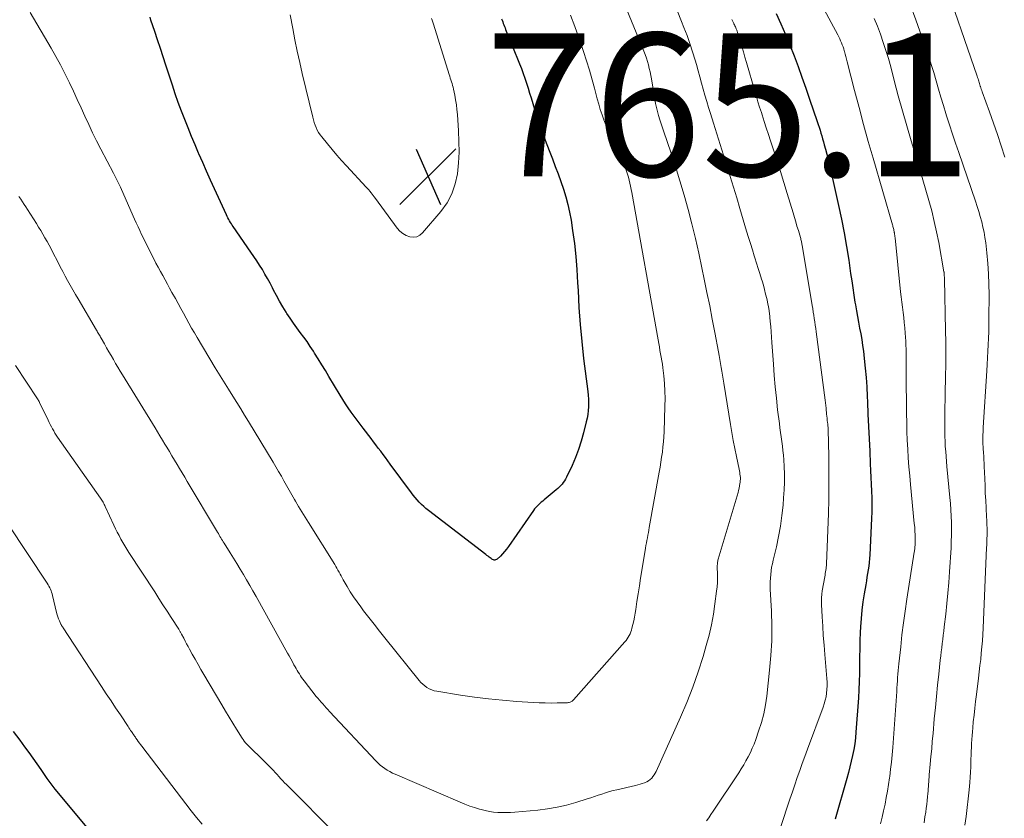
# Model space of a CAD drawing. Units: feet. Extents: x 1910000 to 1915000, y 525000 to 530000.
# Drawn here: x 1914261 to 1914399, y 525612 to 525724 of the extents above; entities that cross this region are included whole.
import ezdxf

# ---------------------------------------------------------------- set-up
doc = ezdxf.new("R2010")
doc.units = ezdxf.units.FT
doc.header["$LTSCALE"] = 100
doc.header["$MEASUREMENT"] = 0
for name, color, linetype, lineweight in [('CONTOUR INDEX', 32, 'Continuous', 25), ('CONTOUR INTERMEDIATE', 40, 'Continuous', 15), ('SPOT ELEVATION', 7, 'Continuous', 15)]:
    doc.layers.add(name, color=color, linetype=linetype, lineweight=lineweight)
doc.styles.add('slant', font='romans.shx', dxfattribs={"oblique": 14.999978})

# ---------------------------------------------------------------- blocks, each defined once
blk = doc.blocks.new('SPOT')
at = {"layer": 'SPOT ELEVATION', "lineweight": 25}
for p, q in [((-3.95, -3.95), (3.86, 3.85)), ((-1.67, 3.81), (1.74, -3.97))]:
    blk.add_line(p, q, dxfattribs=at)

msp = doc.modelspace()

# ---------------------------------------------------------------- linework, layer by layer
at = {"layer": 'CONTOUR INDEX', "flags": 128}
for points, elevation in [([(1914328.28, 525724.14), (1914328.35, 525723.92), (1914328.43, 525723.7), (1914328.51, 525723.49), (1914328.59, 525723.27), (1914328.67, 525723.05), (1914328.76, 525722.84), (1914328.84, 525722.63), (1914330.52, 525718.51), (1914330.78, 525717.84), (1914331.04, 525717.17), (1914331.29, 525716.49), (1914331.52, 525715.8), (1914331.75, 525715.12), (1914331.97, 525714.43), (1914332.2, 525713.74), (1914332.41, 525713.06), (1914332.9, 525711.5), (1914333.38, 525710.04), (1914333.87, 525708.58), (1914334.39, 525707.14), (1914334.93, 525705.7), (1914335.39, 525704.51), (1914335.79, 525703.46), (1914336.18, 525702.41), (1914336.56, 525701.35), (1914336.93, 525700.29), (1914337.26, 525699.22), (1914337.56, 525698.14), (1914337.79, 525697.05), (1914337.99, 525695.94), (1914338.21, 525694.52), (1914338.46, 525692.69), (1914338.67, 525690.86), (1914338.82, 525689.03), (1914338.92, 525687.19), (1914338.97, 525686.1), (1914339.1, 525683.71), (1914339.27, 525681.33), (1914339.49, 525678.95), (1914339.76, 525676.58), (1914340.34, 525671.97), (1914340.39, 525671.43), (1914340.43, 525670.9), (1914340.44, 525670.36), (1914340.43, 525669.83), (1914340.39, 525669.29), (1914340.33, 525668.76), (1914340.24, 525668.23), (1914340.13, 525667.71), (1914339.74, 525666.18), (1914339.42, 525665.02), (1914339.04, 525663.87), (1914338.61, 525662.74), (1914338.13, 525661.63), (1914337.35, 525659.96), (1914337.21, 525659.7), (1914337.07, 525659.46), (1914336.91, 525659.22), (1914336.73, 525659), (1914336.54, 525658.78), (1914336.34, 525658.58), (1914336.13, 525658.38), (1914335.92, 525658.19), (1914334.23, 525656.8), (1914334.03, 525656.63), (1914333.83, 525656.46), (1914333.63, 525656.29), (1914333.43, 525656.11), (1914333.24, 525655.93), (1914333.05, 525655.73), (1914332.89, 525655.53), (1914332.73, 525655.32), (1914329.24, 525650.28), (1914328.97, 525649.92), (1914328.7, 525649.58), (1914328.41, 525649.26), (1914328.1, 525648.94), (1914327.63, 525648.49), (1914327.54, 525648.43), (1914327.44, 525648.39), (1914327.34, 525648.37), (1914327.23, 525648.38), (1914327.12, 525648.41), (1914327.01, 525648.45), (1914326.91, 525648.51), (1914326.81, 525648.57), (1914326.68, 525648.67), (1914326.52, 525648.79), (1914326.37, 525648.91), (1914326.21, 525649.03), (1914326.05, 525649.15), (1914318.02, 525655.32), (1914317.68, 525655.59), (1914317.36, 525655.87), (1914317.05, 525656.16), (1914316.74, 525656.47), (1914316.45, 525656.79), (1914316.17, 525657.11), (1914315.9, 525657.44), (1914315.64, 525657.78), (1914312.66, 525661.81), (1914312.33, 525662.26), (1914312, 525662.71), (1914311.67, 525663.16), (1914311.34, 525663.6), (1914311.01, 525664.05), (1914310.68, 525664.5), (1914310.34, 525664.94), (1914310, 525665.38), (1914308.87, 525666.85), (1914308.45, 525667.41), (1914308.03, 525667.97), (1914307.62, 525668.53), (1914307.21, 525669.09), (1914306.81, 525669.67), (1914306.42, 525670.25), (1914306.04, 525670.84), (1914305.68, 525671.43), (1914304.1, 525674.08), (1914303.61, 525674.9), (1914303.11, 525675.72), (1914302.6, 525676.53), (1914302.09, 525677.34), (1914301.93, 525677.59), (1914301.49, 525678.27), (1914301.03, 525678.94), (1914300.56, 525679.59), (1914300.07, 525680.24), (1914299.59, 525680.89), (1914299.12, 525681.55), (1914298.66, 525682.22), (1914298.21, 525682.89), (1914298.1, 525683.07), (1914297.62, 525683.83), (1914297.17, 525684.6), (1914296.74, 525685.38), (1914296.33, 525686.17), (1914296.19, 525686.46), (1914295.85, 525687.11), (1914295.5, 525687.76), (1914295.14, 525688.39), (1914294.77, 525689.03), (1914294.39, 525689.65), (1914294, 525690.27), (1914293.59, 525690.88), (1914293.18, 525691.48), (1914290.7, 525695.04), (1914290.56, 525695.24), (1914290.43, 525695.43), (1914290.31, 525695.64), (1914290.19, 525695.84), (1914290.07, 525696.04), (1914289.96, 525696.25), (1914289.85, 525696.46), (1914289.75, 525696.68), (1914288.07, 525700.35), (1914287.52, 525701.56), (1914286.97, 525702.78), (1914286.43, 525704), (1914285.9, 525705.22), (1914285.85, 525705.33), (1914285.35, 525706.5), (1914284.85, 525707.67), (1914284.37, 525708.85), (1914283.9, 525710.03), (1914283.44, 525711.22), (1914283, 525712.41), (1914282.58, 525713.61), (1914282.18, 525714.82), (1914281.27, 525717.62), (1914280.88, 525718.81), (1914280.49, 525719.99), (1914280.1, 525721.18), (1914279.71, 525722.36), (1914279.18, 525723.95), (1914279.05, 525724.34)], 760), ([(1914366.7, 525724.88), (1914367.37, 525723.42), (1914368.02, 525721.95), (1914368.63, 525720.46), (1914369.22, 525718.96), (1914369.78, 525717.45), (1914370.33, 525715.94), (1914370.87, 525714.42), (1914371.4, 525712.9), (1914372.47, 525709.74), (1914372.6, 525709.34), (1914372.73, 525708.94), (1914372.86, 525708.54), (1914372.98, 525708.13), (1914373.1, 525707.73), (1914373.22, 525707.32), (1914373.34, 525706.91), (1914373.45, 525706.5), (1914373.62, 525705.9), (1914373.81, 525705.18), (1914373.99, 525704.47), (1914374.16, 525703.75), (1914374.33, 525703.03), (1914375.46, 525698), (1914375.86, 525696.09), (1914376.24, 525694.18), (1914376.57, 525692.26), (1914376.87, 525690.33), (1914377.14, 525688.48), (1914377.29, 525687.47), (1914377.44, 525686.47), (1914377.6, 525685.46), (1914377.75, 525684.46), (1914377.82, 525684.08), (1914377.95, 525683.26), (1914378.09, 525682.45), (1914378.24, 525681.65), (1914378.4, 525680.84), (1914378.56, 525680.03), (1914378.7, 525679.22), (1914378.82, 525678.41), (1914378.93, 525677.59), (1914379.05, 525676.58), (1914379.19, 525675.25), (1914379.31, 525673.93), (1914379.4, 525672.6), (1914379.47, 525671.27), (1914379.5, 525670.5), (1914379.57, 525668.78), (1914379.65, 525667.06), (1914379.73, 525665.35), (1914379.81, 525663.63), (1914379.89, 525661.85), (1914379.94, 525660.89), (1914379.98, 525659.93), (1914380.03, 525658.98), (1914380.07, 525658.02), (1914380.1, 525657.06), (1914380.11, 525656.1), (1914380.1, 525655.14), (1914380.07, 525654.19), (1914379.83, 525649.11), (1914379.8, 525648.58), (1914379.75, 525648.05), (1914379.69, 525647.53), (1914379.61, 525647.01), (1914379.52, 525646.49), (1914379.43, 525645.97), (1914379.35, 525645.45), (1914379.26, 525644.92), (1914379.04, 525643.67), (1914378.87, 525642.52), (1914378.72, 525641.36), (1914378.62, 525640.2), (1914378.54, 525639.04), (1914378.5, 525638.25), (1914378.45, 525637.11), (1914378.42, 525635.96), (1914378.4, 525634.81), (1914378.39, 525633.66), (1914378.38, 525632.52), (1914378.35, 525631.37), (1914378.3, 525630.22), (1914378.23, 525629.08), (1914377.88, 525624.31), (1914377.81, 525623.48), (1914377.71, 525622.66), (1914377.58, 525621.85), (1914377.42, 525621.04), (1914377.24, 525620.23), (1914377.05, 525619.42), (1914376.84, 525618.62), (1914376.62, 525617.82), (1914374.98, 525612.09)], 740), ([(1914272.11, 525608.71), (1914265.76, 525616.31), (1914265.61, 525616.5), (1914265.46, 525616.68), (1914265.32, 525616.86), (1914265.18, 525617.05), (1914265.04, 525617.24), (1914264.9, 525617.43), (1914264.76, 525617.62), (1914264.63, 525617.81), (1914263.79, 525619.04), (1914263.23, 525619.85), (1914262.67, 525620.65), (1914262.1, 525621.44), (1914261.52, 525622.23), (1914260.84, 525623.15), (1914259.91, 525624.38)], 740)]:
    msp.add_lwpolyline(points, dxfattribs=dict(at, elevation=elevation))
at = {"layer": 'CONTOUR INTERMEDIATE', "flags": 128}
for points, elevation in [([(1914369.37, 525732.98), (1914375.33, 525721.87), (1914375.47, 525721.6), (1914375.61, 525721.33), (1914375.73, 525721.06), (1914375.86, 525720.78), (1914375.97, 525720.5), (1914376.08, 525720.22), (1914376.18, 525719.93), (1914376.26, 525719.64), (1914376.3, 525719.53), (1914376.39, 525719.18), (1914376.49, 525718.83), (1914376.58, 525718.48), (1914376.67, 525718.12), (1914377.7, 525714.08), (1914378.32, 525711.7), (1914378.96, 525709.33), (1914379.61, 525706.97), (1914380.29, 525704.61), (1914383, 525695.31), (1914383.04, 525695.18), (1914383.07, 525695.04), (1914383.11, 525694.91), (1914383.15, 525694.78), (1914383.18, 525694.64), (1914383.21, 525694.51), (1914383.24, 525694.37), (1914383.26, 525694.23), (1914383.27, 525694.16), (1914383.3, 525693.99), (1914383.33, 525693.81), (1914383.35, 525693.64), (1914383.37, 525693.46), (1914384.14, 525685.92), (1914384.22, 525685.2), (1914384.3, 525684.48), (1914384.39, 525683.76), (1914384.49, 525683.04), (1914384.58, 525682.32), (1914384.66, 525681.6), (1914384.73, 525680.88), (1914384.78, 525680.15), (1914384.86, 525679.01), (1914384.89, 525678.45), (1914384.92, 525677.9), (1914384.93, 525677.34), (1914384.93, 525676.78), (1914384.93, 525676.23), (1914384.93, 525675.67), (1914384.93, 525675.11), (1914384.94, 525674.55), (1914384.97, 525668.87), (1914384.99, 525667.63), (1914385.02, 525666.38), (1914385.07, 525665.14), (1914385.13, 525663.9), (1914385.21, 525662.66), (1914385.3, 525661.42), (1914385.41, 525660.18), (1914385.52, 525658.94), (1914386.06, 525653.51), (1914386.11, 525652.97), (1914386.14, 525652.44), (1914386.16, 525651.9), (1914386.17, 525651.37), (1914386.16, 525650.56), (1914386.16, 525650.43), (1914386.15, 525650.29), (1914386.14, 525650.16), (1914386.13, 525650.03), (1914386.11, 525649.89), (1914386.09, 525649.76), (1914386.07, 525649.63), (1914386.05, 525649.5), (1914385.02, 525642.89), (1914384.77, 525641.23), (1914384.54, 525639.57), (1914384.33, 525637.91), (1914384.15, 525636.24), (1914383.9, 525633.86), (1914383.85, 525633.38), (1914383.8, 525632.9), (1914383.76, 525632.42), (1914383.72, 525631.93), (1914383.69, 525631.45), (1914383.65, 525630.97), (1914383.62, 525630.49), (1914383.59, 525630), (1914383.03, 525622.16), (1914382.95, 525621.13), (1914382.86, 525620.11), (1914382.74, 525619.09), (1914382.61, 525618.07), (1914382.59, 525617.88), (1914382.45, 525616.96), (1914382.31, 525616.04), (1914382.14, 525615.12), (1914381.96, 525614.2), (1914381.76, 525613.28), (1914381.54, 525612.37), (1914381.31, 525611.47)], 736), ([(1914343.64, 525730.67), (1914348.2, 525719.59), (1914348.38, 525719.12), (1914348.55, 525718.64), (1914348.69, 525718.16), (1914348.83, 525717.68), (1914348.95, 525717.19), (1914349.06, 525716.7), (1914349.16, 525716.21), (1914349.25, 525715.71), (1914349.72, 525712.86), (1914349.83, 525712.28), (1914349.95, 525711.71), (1914350.1, 525711.14), (1914350.26, 525710.57), (1914350.43, 525710), (1914350.61, 525709.44), (1914350.79, 525708.88), (1914350.98, 525708.32), (1914351.95, 525705.44), (1914352.61, 525703.46), (1914353.24, 525701.46), (1914353.83, 525699.45), (1914354.39, 525697.44), (1914354.91, 525695.41), (1914355.42, 525693.38), (1914355.88, 525691.34), (1914356.32, 525689.29), (1914356.65, 525687.69), (1914357.03, 525685.82), (1914357.41, 525683.95), (1914357.77, 525682.07), (1914358.12, 525680.2), (1914358.62, 525677.54), (1914358.72, 525676.99), (1914358.82, 525676.44), (1914358.91, 525675.89), (1914359, 525675.34), (1914359.1, 525674.79), (1914359.19, 525674.24), (1914359.28, 525673.69), (1914359.37, 525673.13), (1914360.31, 525667.37), (1914360.5, 525666.24), (1914360.7, 525665.11), (1914360.92, 525663.99), (1914361.15, 525662.87), (1914361.53, 525661.09), (1914361.57, 525660.86), (1914361.62, 525660.63), (1914361.65, 525660.4), (1914361.68, 525660.17), (1914361.7, 525659.94), (1914361.7, 525659.71), (1914361.69, 525659.47), (1914361.67, 525659.24), (1914361.65, 525659.07), (1914361.6, 525658.75), (1914361.53, 525658.43), (1914361.46, 525658.12), (1914361.38, 525657.81), (1914358.61, 525648.52), (1914358.57, 525648.38), (1914358.54, 525648.23), (1914358.51, 525648.08), (1914358.5, 525647.93), (1914358.48, 525647.78), (1914358.47, 525647.63), (1914358.47, 525647.47), (1914358.47, 525647.32), (1914358.49, 525646.43), (1914358.5, 525645.83), (1914358.48, 525645.23), (1914358.44, 525644.63), (1914358.37, 525644.04), (1914358.15, 525642.26), (1914357.92, 525640.78), (1914357.66, 525639.31), (1914357.32, 525637.85), (1914356.93, 525636.41), (1914356.5, 525634.9), (1914355.81, 525632.73), (1914355.07, 525630.58), (1914354.23, 525628.46), (1914353.34, 525626.37), (1914349.91, 525618.8), (1914349.78, 525618.55), (1914349.64, 525618.3), (1914349.47, 525618.07), (1914349.29, 525617.85), (1914349.08, 525617.66), (1914348.86, 525617.48), (1914348.61, 525617.34), (1914348.36, 525617.23), (1914348.28, 525617.2), (1914347.97, 525617.09), (1914347.65, 525616.99), (1914347.34, 525616.91), (1914347.02, 525616.83), (1914344.42, 525616.23), (1914343.89, 525616.1), (1914343.36, 525615.96), (1914342.84, 525615.8), (1914342.32, 525615.63), (1914341.81, 525615.45), (1914341.29, 525615.28), (1914340.77, 525615.11), (1914340.25, 525614.95), (1914338.68, 525614.45), (1914337.36, 525614.08), (1914336.03, 525613.77), (1914334.68, 525613.54), (1914333.33, 525613.37), (1914330.13, 525613.09), (1914329.54, 525613.05), (1914328.94, 525613.03), (1914328.35, 525613.03), (1914327.75, 525613.06), (1914327.16, 525613.11), (1914326.57, 525613.19), (1914325.99, 525613.31), (1914325.41, 525613.45), (1914325.17, 525613.52), (1914324.48, 525613.73), (1914323.8, 525613.95), (1914323.13, 525614.21), (1914322.46, 525614.48), (1914313.37, 525618.39), (1914312.99, 525618.57), (1914312.62, 525618.76), (1914312.26, 525618.97), (1914311.91, 525619.19), (1914311.58, 525619.44), (1914311.25, 525619.69), (1914310.95, 525619.98), (1914310.65, 525620.27), (1914304.17, 525627.2), (1914303.93, 525627.46), (1914303.69, 525627.71), (1914303.46, 525627.97), (1914303.22, 525628.23), (1914302.99, 525628.49), (1914302.76, 525628.76), (1914302.54, 525629.03), (1914302.32, 525629.3), (1914300.62, 525631.47), (1914300.44, 525631.7), (1914300.27, 525631.94), (1914300.1, 525632.18), (1914299.95, 525632.43), (1914299.79, 525632.68), (1914299.64, 525632.93), (1914299.5, 525633.18), (1914299.36, 525633.43), (1914299.19, 525633.73), (1914298.97, 525634.14), (1914298.74, 525634.54), (1914298.52, 525634.95), (1914298.3, 525635.35), (1914293.89, 525643.29), (1914293.45, 525644.06), (1914293.01, 525644.83), (1914292.56, 525645.6), (1914292.11, 525646.36), (1914291.65, 525647.12), (1914291.18, 525647.88), (1914290.72, 525648.64), (1914290.25, 525649.39), (1914289.42, 525650.72), (1914289.3, 525650.91), (1914289.18, 525651.1), (1914289.07, 525651.29), (1914288.96, 525651.49), (1914288.84, 525651.68), (1914288.73, 525651.87), (1914288.61, 525652.07), (1914288.5, 525652.26), (1914284.26, 525659.37), (1914283.9, 525659.97), (1914283.54, 525660.57), (1914283.19, 525661.17), (1914282.83, 525661.77), (1914282.47, 525662.36), (1914282.11, 525662.96), (1914281.76, 525663.56), (1914281.4, 525664.16), (1914281.13, 525664.6), (1914280.79, 525665.17), (1914280.44, 525665.75), (1914280.1, 525666.32), (1914279.75, 525666.89), (1914275.21, 525674.28), (1914274.88, 525674.82), (1914274.55, 525675.36), (1914274.23, 525675.9), (1914273.91, 525676.44), (1914273.59, 525676.99), (1914273.28, 525677.53), (1914272.96, 525678.08), (1914272.66, 525678.63), (1914272.2, 525679.45), (1914272.12, 525679.59), (1914272.04, 525679.73), (1914271.96, 525679.87), (1914271.88, 525680.01), (1914271.79, 525680.15), (1914271.71, 525680.29), (1914271.63, 525680.43), (1914271.55, 525680.57), (1914268.96, 525684.92), (1914268.59, 525685.56), (1914268.23, 525686.2), (1914267.87, 525686.84), (1914267.51, 525687.48), (1914267.16, 525688.13), (1914266.82, 525688.78), (1914266.48, 525689.43), (1914266.14, 525690.09), (1914265.45, 525691.42), (1914265.18, 525691.94), (1914264.9, 525692.45), (1914264.62, 525692.97), (1914264.33, 525693.47), (1914264.04, 525693.98), (1914263.75, 525694.48), (1914263.44, 525694.98), (1914263.13, 525695.47), (1914261.9, 525697.42), (1914261.67, 525697.79), (1914261.43, 525698.16), (1914261.19, 525698.52), (1914260.94, 525698.88), (1914260.69, 525699.24)], 752), ([(1914389.97, 525730.32), (1914394.86, 525716.08), (1914394.92, 525715.91), (1914394.98, 525715.73), (1914395.03, 525715.56), (1914395.08, 525715.39), (1914395.13, 525715.22), (1914395.19, 525715.05), (1914395.24, 525714.88), (1914395.29, 525714.7), (1914395.31, 525714.67), (1914395.37, 525714.48), (1914395.43, 525714.29), (1914395.5, 525714.1), (1914395.56, 525713.91), (1914396.58, 525711.12), (1914397.14, 525709.54), (1914397.69, 525707.95), (1914398.22, 525706.35), (1914398.73, 525704.75)], 724), ([(1914385.49, 525726.14), (1914386.28, 525723.96), (1914387.68, 525720.01), (1914388.07, 525718.88), (1914388.44, 525717.74), (1914388.79, 525716.6), (1914389.13, 525715.45), (1914389.45, 525714.3), (1914389.79, 525713.15), (1914390.13, 525712), (1914390.49, 525710.86), (1914390.58, 525710.56), (1914390.99, 525709.28), (1914391.4, 525707.99), (1914391.83, 525706.71), (1914392.27, 525705.43), (1914394.63, 525698.59), (1914394.87, 525697.88), (1914395.09, 525697.16), (1914395.3, 525696.44), (1914395.5, 525695.71), (1914395.67, 525694.98), (1914395.83, 525694.25), (1914395.95, 525693.5), (1914396.05, 525692.76), (1914396.21, 525691.35), (1914396.35, 525689.9), (1914396.46, 525688.45), (1914396.51, 525686.99), (1914396.53, 525685.53), (1914396.51, 525682.16), (1914396.5, 525681.24), (1914396.48, 525680.33), (1914396.45, 525679.42), (1914396.41, 525678.5), (1914396.36, 525677.59), (1914396.31, 525676.68), (1914396.26, 525675.76), (1914396.21, 525674.85), (1914395.71, 525666.91), (1914395.69, 525666.6), (1914395.68, 525666.28), (1914395.66, 525665.97), (1914395.65, 525665.65), (1914395.65, 525665.37), (1914395.65, 525665.19), (1914395.65, 525665.02), (1914395.65, 525664.85), (1914395.66, 525664.67), (1914395.67, 525664.5), (1914395.68, 525664.33), (1914395.69, 525664.15), (1914395.71, 525663.98), (1914395.75, 525663.38), (1914395.78, 525662.9), (1914395.81, 525662.42), (1914395.83, 525661.95), (1914395.85, 525661.47), (1914395.92, 525659.81), (1914395.96, 525658.78), (1914396, 525657.75), (1914396.05, 525656.72), (1914396.11, 525655.69), (1914396.18, 525654.4), (1914396.2, 525654.02), (1914396.22, 525653.64), (1914396.23, 525653.26), (1914396.24, 525652.88), (1914396.24, 525652.78), (1914396.24, 525652.45), (1914396.24, 525652.12), (1914396.24, 525651.78), (1914396.23, 525651.45), (1914396.22, 525651.12), (1914396.21, 525650.78), (1914396.19, 525650.45), (1914396.18, 525650.12), (1914395.69, 525638.84), (1914395.64, 525637.96), (1914395.59, 525637.09), (1914395.52, 525636.21), (1914395.44, 525635.34), (1914395.35, 525634.47), (1914395.25, 525633.6), (1914395.15, 525632.73), (1914395.04, 525631.86), (1914394.75, 525629.55), (1914394.63, 525628.6), (1914394.52, 525627.64), (1914394.42, 525626.68), (1914394.32, 525625.72), (1914394.24, 525624.9), (1914394.19, 525624.35), (1914394.15, 525623.8), (1914394.11, 525623.26), (1914394.08, 525622.71), (1914394.05, 525622.16), (1914394.03, 525621.61), (1914394.01, 525621.07), (1914393.99, 525620.52), (1914393.98, 525620.15), (1914393.95, 525619.42), (1914393.92, 525618.7), (1914393.87, 525617.97), (1914393.81, 525617.24), (1914393.72, 525616.21), (1914393.6, 525614.97), (1914393.46, 525613.73), (1914393.3, 525612.5), (1914393.13, 525611.26)], 728), ([(1914337.94, 525724.65), (1914338.51, 525723.06), (1914339.09, 525721.46), (1914339.3, 525720.88), (1914339.75, 525719.57), (1914340.18, 525718.25), (1914340.58, 525716.92), (1914340.95, 525715.59), (1914341.26, 525714.4), (1914341.46, 525713.65), (1914341.67, 525712.91), (1914341.88, 525712.17), (1914342.09, 525711.44), (1914342.33, 525710.7), (1914342.58, 525709.98), (1914342.87, 525709.27), (1914343.17, 525708.56), (1914344.89, 525704.82), (1914345.08, 525704.42), (1914345.25, 525704.02), (1914345.43, 525703.61), (1914345.6, 525703.21), (1914345.75, 525702.79), (1914345.9, 525702.38), (1914346.02, 525701.96), (1914346.14, 525701.54), (1914346.24, 525701.11), (1914346.34, 525700.68), (1914346.42, 525700.25), (1914346.5, 525699.82), (1914350.19, 525679.19), (1914350.28, 525678.7), (1914350.37, 525678.21), (1914350.45, 525677.72), (1914350.54, 525677.24), (1914350.63, 525676.75), (1914350.71, 525676.26), (1914350.78, 525675.77), (1914350.84, 525675.28), (1914350.98, 525674.15), (1914351.08, 525673.09), (1914351.15, 525672.03), (1914351.17, 525670.97), (1914351.15, 525669.91), (1914351.02, 525666.34), (1914350.98, 525665.62), (1914350.93, 525664.91), (1914350.86, 525664.2), (1914350.78, 525663.49), (1914350.68, 525662.79), (1914350.57, 525662.08), (1914350.46, 525661.38), (1914350.34, 525660.67), (1914348.95, 525652.93), (1914348.89, 525652.57), (1914348.82, 525652.21), (1914348.75, 525651.85), (1914348.68, 525651.49), (1914348.61, 525651.13), (1914348.54, 525650.77), (1914348.48, 525650.4), (1914348.42, 525650.04), (1914347.91, 525646.93), (1914347.73, 525645.84), (1914347.56, 525644.75), (1914347.39, 525643.66), (1914347.22, 525642.57), (1914347.06, 525641.44), (1914346.97, 525640.92), (1914346.88, 525640.39), (1914346.77, 525639.87), (1914346.65, 525639.35), (1914346.52, 525638.85), (1914346.45, 525638.58), (1914346.36, 525638.32), (1914346.26, 525638.07), (1914346.14, 525637.82), (1914346, 525637.58), (1914345.86, 525637.35), (1914345.69, 525637.13), (1914345.52, 525636.91), (1914338.32, 525628.8), (1914338.24, 525628.71), (1914338.16, 525628.64), (1914338.06, 525628.58), (1914337.96, 525628.52), (1914337.85, 525628.47), (1914337.74, 525628.44), (1914337.63, 525628.42), (1914337.51, 525628.41), (1914336.05, 525628.37), (1914335.21, 525628.36), (1914334.36, 525628.37), (1914333.52, 525628.4), (1914332.67, 525628.44), (1914330.39, 525628.59), (1914328.41, 525628.75), (1914326.43, 525628.94), (1914324.46, 525629.19), (1914322.5, 525629.48), (1914319.21, 525630.01), (1914318.84, 525630.09), (1914318.49, 525630.2), (1914318.15, 525630.35), (1914317.82, 525630.53), (1914317.52, 525630.75), (1914317.23, 525630.99), (1914316.96, 525631.25), (1914316.72, 525631.53), (1914311.92, 525637.5), (1914311.17, 525638.44), (1914310.43, 525639.38), (1914309.69, 525640.33), (1914308.95, 525641.28), (1914308.54, 525641.82), (1914308.03, 525642.51), (1914307.54, 525643.21), (1914307.08, 525643.93), (1914306.64, 525644.67), (1914306.09, 525645.63), (1914305.94, 525645.89), (1914305.79, 525646.16), (1914305.65, 525646.42), (1914305.51, 525646.69), (1914305.36, 525646.95), (1914305.22, 525647.22), (1914305.06, 525647.48), (1914304.9, 525647.73), (1914301.22, 525653.62), (1914300.75, 525654.37), (1914300.3, 525655.12), (1914299.84, 525655.88), (1914299.4, 525656.64), (1914299.27, 525656.86), (1914298.89, 525657.51), (1914298.52, 525658.16), (1914298.15, 525658.82), (1914297.79, 525659.47), (1914297.43, 525660.12), (1914297.05, 525660.77), (1914296.68, 525661.42), (1914296.29, 525662.06), (1914292.82, 525667.77), (1914292.28, 525668.65), (1914291.74, 525669.53), (1914291.19, 525670.41), (1914290.65, 525671.29), (1914290.02, 525672.29), (1914289.78, 525672.67), (1914289.55, 525673.04), (1914289.31, 525673.42), (1914289.08, 525673.79), (1914288.85, 525674.17), (1914288.62, 525674.55), (1914288.39, 525674.92), (1914288.16, 525675.3), (1914285.65, 525679.5), (1914285.25, 525680.18), (1914284.86, 525680.85), (1914284.48, 525681.54), (1914284.11, 525682.22), (1914283.73, 525682.91), (1914283.36, 525683.6), (1914282.98, 525684.28), (1914282.6, 525684.97), (1914282.12, 525685.84), (1914281.79, 525686.43), (1914281.47, 525687.01), (1914281.15, 525687.59), (1914280.82, 525688.18), (1914280.5, 525688.76), (1914280.19, 525689.35), (1914279.88, 525689.94), (1914279.57, 525690.54), (1914278.89, 525691.87), (1914278.63, 525692.39), (1914278.37, 525692.91), (1914278.12, 525693.44), (1914277.86, 525693.96), (1914277.61, 525694.49), (1914277.37, 525695.02), (1914277.12, 525695.55), (1914276.89, 525696.08), (1914275.03, 525700.25), (1914274.9, 525700.54), (1914274.77, 525700.82), (1914274.64, 525701.11), (1914274.5, 525701.39), (1914274.36, 525701.67), (1914274.22, 525701.95), (1914274.07, 525702.23), (1914273.93, 525702.5), (1914272.16, 525705.89), (1914271.57, 525707.03), (1914271, 525708.18), (1914270.46, 525709.34), (1914269.92, 525710.51), (1914269.39, 525711.67), (1914268.86, 525712.84), (1914268.31, 525714), (1914267.76, 525715.16), (1914267.7, 525715.27), (1914267.11, 525716.47), (1914266.49, 525717.67), (1914265.84, 525718.84), (1914265.18, 525720.01), (1914262.25, 525725.03)], 756), ([(1914318.47, 525724.19), (1914318.56, 525723.92), (1914318.64, 525723.65), (1914318.73, 525723.38), (1914320.92, 525716.34), (1914321.01, 525716.09), (1914321.09, 525715.83), (1914321.17, 525715.57), (1914321.25, 525715.32), (1914321.33, 525715.06), (1914321.4, 525714.8), (1914321.47, 525714.54), (1914321.53, 525714.28), (1914321.7, 525713.46), (1914321.83, 525712.78), (1914321.94, 525712.1), (1914322.02, 525711.42), (1914322.08, 525710.73), (1914322.24, 525708.44), (1914322.3, 525706.94), (1914322.31, 525705.44), (1914322.23, 525703.95), (1914322.09, 525702.45), (1914321.79, 525701.01), (1914321.32, 525699.64), (1914320.63, 525698.38), (1914319.78, 525697.18), (1914317.19, 525694.15), (1914316.8, 525693.83), (1914316.38, 525693.61), (1914315.9, 525693.55), (1914315.4, 525693.6), (1914314.89, 525693.81), (1914314.43, 525694.06), (1914314.03, 525694.41), (1914313.67, 525694.81), (1914310.61, 525698.99), (1914310.45, 525699.19), (1914310.3, 525699.4), (1914310.15, 525699.59), (1914309.99, 525699.79), (1914309.83, 525699.99), (1914309.66, 525700.18), (1914309.5, 525700.37), (1914309.33, 525700.55), (1914306.56, 525703.53), (1914305.87, 525704.28), (1914305.2, 525705.04), (1914304.54, 525705.82), (1914303.89, 525706.61), (1914303.08, 525707.6), (1914302.86, 525707.91), (1914302.65, 525708.22), (1914302.47, 525708.55), (1914302.3, 525708.9), (1914302.16, 525709.25), (1914302.03, 525709.61), (1914301.92, 525709.97), (1914301.82, 525710.34), (1914300.36, 525716.46), (1914300, 525718.03), (1914299.65, 525719.6), (1914299.33, 525721.18), (1914299.02, 525722.77), (1914298.66, 525724.68)], 764), ([(1914352.86, 525725.29), (1914353.48, 525723.76), (1914353.81, 525722.93), (1914354.24, 525721.8), (1914354.64, 525720.66), (1914355.02, 525719.5), (1914355.37, 525718.34), (1914355.54, 525717.72), (1914355.79, 525716.86), (1914356.03, 525716), (1914356.27, 525715.14), (1914356.5, 525714.28), (1914356.74, 525713.42), (1914356.99, 525712.57), (1914357.25, 525711.71), (1914357.51, 525710.86), (1914357.94, 525709.5), (1914358.41, 525708.01), (1914358.87, 525706.52), (1914359.34, 525705.03), (1914359.81, 525703.54), (1914360.27, 525702.05), (1914360.73, 525700.56), (1914361.19, 525699.07), (1914361.64, 525697.57), (1914362.58, 525694.4), (1914362.84, 525693.53), (1914363.11, 525692.66), (1914363.38, 525691.8), (1914363.65, 525690.93), (1914363.73, 525690.68), (1914363.96, 525689.94), (1914364.2, 525689.2), (1914364.43, 525688.46), (1914364.66, 525687.71), (1914364.74, 525687.44), (1914364.92, 525686.83), (1914365.09, 525686.22), (1914365.24, 525685.6), (1914365.39, 525684.99), (1914365.61, 525684), (1914365.63, 525683.87), (1914365.66, 525683.75), (1914365.68, 525683.62), (1914365.7, 525683.49), (1914365.72, 525683.37), (1914365.74, 525683.24), (1914365.75, 525683.11), (1914365.77, 525682.99), (1914365.89, 525681.77), (1914365.96, 525681.04), (1914366.03, 525680.31), (1914366.08, 525679.57), (1914366.13, 525678.84), (1914366.33, 525675.8), (1914366.44, 525674.2), (1914366.58, 525672.6), (1914366.74, 525671.01), (1914366.92, 525669.41), (1914367.16, 525667.5), (1914367.24, 525666.87), (1914367.33, 525666.23), (1914367.42, 525665.6), (1914367.51, 525664.96), (1914367.6, 525664.33), (1914367.67, 525663.69), (1914367.73, 525663.05), (1914367.77, 525662.42), (1914367.82, 525661.49), (1914367.86, 525660.39), (1914367.87, 525659.29), (1914367.83, 525658.19), (1914367.76, 525657.09), (1914367.68, 525656.07), (1914367.52, 525654.6), (1914367.32, 525653.14), (1914367.05, 525651.68), (1914366.74, 525650.24), (1914366.29, 525648.36), (1914366.18, 525647.86), (1914366.08, 525647.36), (1914366.01, 525646.85), (1914365.95, 525646.35), (1914365.91, 525645.84), (1914365.88, 525645.33), (1914365.88, 525644.82), (1914365.89, 525644.31), (1914366.05, 525641.2), (1914366.11, 525639.13), (1914366.09, 525637.07), (1914365.98, 525635), (1914365.8, 525632.95), (1914365.4, 525629.34), (1914365.21, 525628.09), (1914364.97, 525626.84), (1914364.65, 525625.62), (1914364.26, 525624.41), (1914363.85, 525623.24), (1914363.62, 525622.63), (1914363.37, 525622.03), (1914363.1, 525621.43), (1914362.81, 525620.85), (1914362.49, 525620.27), (1914362.17, 525619.71), (1914361.83, 525619.15), (1914361.47, 525618.6), (1914357.9, 525613.21), (1914357.59, 525612.76), (1914357.29, 525612.31), (1914356.98, 525611.87)], 748), ([(1914360.51, 525724.01), (1914360.6, 525723.84), (1914360.68, 525723.67), (1914360.77, 525723.49), (1914360.79, 525723.44), (1914360.86, 525723.29), (1914360.93, 525723.15), (1914361, 525723), (1914361.07, 525722.85), (1914361.13, 525722.7), (1914361.19, 525722.54), (1914361.24, 525722.39), (1914361.29, 525722.23), (1914361.66, 525721.03), (1914361.89, 525720.27), (1914362.12, 525719.51), (1914362.34, 525718.75), (1914362.57, 525717.99), (1914363.72, 525714.01), (1914363.95, 525713.26), (1914364.17, 525712.51), (1914364.4, 525711.76), (1914364.64, 525711.01), (1914364.74, 525710.68), (1914365.03, 525709.77), (1914365.32, 525708.86), (1914365.62, 525707.95), (1914365.92, 525707.04), (1914366.32, 525705.81), (1914366.81, 525704.29), (1914367.3, 525702.76), (1914367.78, 525701.23), (1914368.25, 525699.7), (1914369.08, 525696.95), (1914369.26, 525696.33), (1914369.45, 525695.71), (1914369.63, 525695.1), (1914369.82, 525694.48), (1914370.11, 525693.51), (1914370.15, 525693.38), (1914370.19, 525693.24), (1914370.22, 525693.11), (1914370.25, 525692.98), (1914370.28, 525692.85), (1914370.31, 525692.71), (1914370.33, 525692.58), (1914370.35, 525692.44), (1914371.75, 525684.02), (1914371.83, 525683.56), (1914371.9, 525683.09), (1914371.98, 525682.63), (1914372.05, 525682.17), (1914372.12, 525681.71), (1914372.19, 525681.24), (1914372.26, 525680.78), (1914372.32, 525680.32), (1914373.57, 525670.74), (1914373.61, 525670.37), (1914373.66, 525670), (1914373.7, 525669.63), (1914373.73, 525669.26), (1914373.75, 525669.1), (1914373.78, 525668.81), (1914373.81, 525668.52), (1914373.84, 525668.23), (1914373.88, 525667.93), (1914373.92, 525667.59), (1914373.93, 525667.47), (1914373.95, 525667.35), (1914373.96, 525667.23), (1914373.97, 525667.11), (1914373.98, 525666.99), (1914373.99, 525666.87), (1914374, 525666.75), (1914374, 525666.63), (1914374.09, 525662.87), (1914374.11, 525660.87), (1914374.11, 525658.87), (1914374.08, 525656.87), (1914374.03, 525654.87), (1914373.78, 525647.85), (1914373.76, 525647.62), (1914373.74, 525647.39), (1914373.71, 525647.17), (1914373.68, 525646.94), (1914373.64, 525646.72), (1914373.6, 525646.49), (1914373.56, 525646.27), (1914373.52, 525646.04), (1914373.17, 525644.05), (1914373.1, 525643.58), (1914373.06, 525643.1), (1914373.05, 525642.62), (1914373.06, 525642.15), (1914373.15, 525640.45), (1914373.24, 525639.13), (1914373.32, 525637.8), (1914373.42, 525636.48), (1914373.53, 525635.16), (1914373.81, 525631.78), (1914373.84, 525631.27), (1914373.84, 525630.76), (1914373.82, 525630.25), (1914373.78, 525629.75), (1914373.7, 525629.24), (1914373.6, 525628.75), (1914373.46, 525628.26), (1914373.3, 525627.78), (1914371.09, 525621.89), (1914370.72, 525620.9), (1914370.36, 525619.91), (1914370.01, 525618.92), (1914369.66, 525617.92), (1914369.32, 525616.92), (1914368.99, 525615.93), (1914368.65, 525614.93), (1914368.32, 525613.92), (1914366.96, 525609.78)], 744), ([(1914380.45, 525724.19), (1914380.89, 525723.08), (1914381.32, 525721.96), (1914381.71, 525720.83), (1914382.09, 525719.7), (1914382.43, 525718.56), (1914382.75, 525717.41), (1914383.25, 525715.48), (1914383.82, 525713.36), (1914384.4, 525711.25), (1914385, 525709.14), (1914385.63, 525707.04), (1914386.4, 525704.47), (1914386.83, 525703.02), (1914387.26, 525701.58), (1914387.69, 525700.13), (1914388.11, 525698.68), (1914388.5, 525697.23), (1914388.86, 525695.77), (1914389.18, 525694.3), (1914389.47, 525692.82), (1914390.21, 525688.73), (1914390.22, 525688.66), (1914390.23, 525688.59), (1914390.24, 525688.52), (1914390.24, 525688.45), (1914390.25, 525688.38), (1914390.25, 525688.31), (1914390.26, 525688.24), (1914390.26, 525688.16), (1914390.26, 525688.1), (1914390.27, 525688), (1914390.27, 525687.9), (1914390.27, 525687.79), (1914390.28, 525687.69), (1914390.43, 525680.49), (1914390.46, 525678.89), (1914390.47, 525677.3), (1914390.46, 525675.7), (1914390.43, 525674.11), (1914390.42, 525673.53), (1914390.4, 525672.22), (1914390.37, 525670.92), (1914390.35, 525669.62), (1914390.34, 525668.31), (1914390.33, 525667.12), (1914390.33, 525666.41), (1914390.34, 525665.7), (1914390.36, 525664.99), (1914390.4, 525664.29), (1914390.45, 525663.58), (1914390.5, 525662.87), (1914390.56, 525662.17), (1914390.62, 525661.46), (1914391.05, 525657.15), (1914391.12, 525656.27), (1914391.19, 525655.39), (1914391.23, 525654.51), (1914391.26, 525653.63), (1914391.27, 525652.74), (1914391.27, 525651.86), (1914391.24, 525650.98), (1914391.2, 525650.1), (1914390.99, 525646.73), (1914390.89, 525645.25), (1914390.77, 525643.76), (1914390.63, 525642.28), (1914390.47, 525640.81), (1914390.26, 525639.01), (1914390.19, 525638.43), (1914390.12, 525637.85), (1914390.05, 525637.27), (1914389.97, 525636.69), (1914389.9, 525636.11), (1914389.83, 525635.53), (1914389.76, 525634.95), (1914389.69, 525634.37), (1914389.48, 525632.41), (1914389.32, 525630.85), (1914389.16, 525629.28), (1914389.01, 525627.72), (1914388.86, 525626.16), (1914388.68, 525624.1), (1914388.58, 525623.02), (1914388.49, 525621.95), (1914388.39, 525620.87), (1914388.29, 525619.8), (1914388.16, 525618.3), (1914388.13, 525617.97), (1914388.1, 525617.65), (1914388.08, 525617.32), (1914388.05, 525616.99), (1914388.03, 525616.67), (1914388.01, 525616.34), (1914387.98, 525616.01), (1914387.95, 525615.68), (1914387.91, 525615.25), (1914387.86, 525614.71), (1914387.8, 525614.17), (1914387.73, 525613.63), (1914387.65, 525613.09), (1914387.55, 525612.44), (1914387.42, 525611.58)], 732), ([(1914305.19, 525609.88), (1914298.16, 525616.94), (1914297.89, 525617.21), (1914297.63, 525617.49), (1914297.36, 525617.77), (1914297.1, 525618.06), (1914296.84, 525618.34), (1914296.58, 525618.62), (1914296.31, 525618.9), (1914296.05, 525619.18), (1914295.22, 525620.03), (1914294.86, 525620.41), (1914294.48, 525620.78), (1914294.1, 525621.14), (1914293.72, 525621.5), (1914293.34, 525621.85), (1914293.14, 525622.04), (1914292.95, 525622.22), (1914292.77, 525622.42), (1914292.58, 525622.61), (1914292.41, 525622.81), (1914292.24, 525623.02), (1914292.09, 525623.24), (1914291.94, 525623.46), (1914291.16, 525624.69), (1914290.63, 525625.53), (1914290.11, 525626.38), (1914289.6, 525627.23), (1914289.09, 525628.09), (1914286.59, 525632.35), (1914286.18, 525633.07), (1914285.77, 525633.78), (1914285.36, 525634.5), (1914284.96, 525635.22), (1914284.57, 525635.92), (1914284.37, 525636.29), (1914284.16, 525636.67), (1914283.96, 525637.04), (1914283.76, 525637.42), (1914283.46, 525638), (1914283.41, 525638.09), (1914283.36, 525638.18), (1914283.32, 525638.26), (1914283.27, 525638.35), (1914283.22, 525638.43), (1914283.17, 525638.52), (1914283.12, 525638.6), (1914283.06, 525638.69), (1914282.02, 525640.32), (1914281.44, 525641.22), (1914280.86, 525642.12), (1914280.28, 525643.01), (1914279.7, 525643.91), (1914276.09, 525649.45), (1914275.8, 525649.91), (1914275.52, 525650.38), (1914275.24, 525650.84), (1914274.97, 525651.32), (1914274.71, 525651.79), (1914274.46, 525652.28), (1914274.22, 525652.76), (1914273.98, 525653.26), (1914272.78, 525655.86), (1914272.71, 525656.01), (1914272.64, 525656.16), (1914272.56, 525656.31), (1914272.48, 525656.46), (1914272.39, 525656.61), (1914272.3, 525656.75), (1914272.21, 525656.89), (1914272.12, 525657.03), (1914266.1, 525665.58), (1914265.91, 525665.86), (1914265.73, 525666.15), (1914265.56, 525666.44), (1914265.39, 525666.73), (1914265.23, 525667.03), (1914265.07, 525667.33), (1914264.92, 525667.63), (1914264.77, 525667.94), (1914263.57, 525670.44), (1914263.5, 525670.57), (1914263.43, 525670.7), (1914263.36, 525670.82), (1914263.28, 525670.94), (1914260.21, 525675.62)], 748), ([(1914286.33, 525611.41), (1914285.57, 525612.34), (1914284.82, 525613.29), (1914277.89, 525622.32), (1914277.72, 525622.54), (1914277.56, 525622.76), (1914277.4, 525622.98), (1914277.24, 525623.21), (1914277.06, 525623.47), (1914277, 525623.57), (1914276.93, 525623.66), (1914276.87, 525623.75), (1914276.81, 525623.84), (1914276.74, 525623.94), (1914276.68, 525624.03), (1914276.62, 525624.12), (1914276.55, 525624.22), (1914276.45, 525624.37), (1914276.33, 525624.54), (1914276.22, 525624.71), (1914276.1, 525624.89), (1914275.99, 525625.06), (1914274.89, 525626.69), (1914274.23, 525627.68), (1914273.58, 525628.67), (1914272.92, 525629.66), (1914272.27, 525630.66), (1914266.87, 525638.89), (1914266.83, 525638.96), (1914266.79, 525639.02), (1914266.75, 525639.09), (1914266.71, 525639.15), (1914266.67, 525639.21), (1914266.63, 525639.28), (1914266.59, 525639.35), (1914266.56, 525639.42), (1914266.36, 525639.85), (1914266.23, 525640.14), (1914266.12, 525640.43), (1914266.03, 525640.73), (1914265.95, 525641.03), (1914265.4, 525643.4), (1914265.34, 525643.63), (1914265.27, 525643.86), (1914265.19, 525644.08), (1914265.1, 525644.29), (1914265, 525644.51), (1914264.89, 525644.72), (1914264.77, 525644.92), (1914264.65, 525645.12), (1914259.14, 525653.46)], 744)]:
    msp.add_lwpolyline(points, dxfattribs=dict(at, elevation=elevation))

# ---------------------------------------------------------------- block references
at = {"layer": 'SPOT ELEVATION'}
msp.add_blockref('SPOT', (1914317.98, 525702.09, 765.1), dxfattribs=at)

# ---------------------------------------------------------------- texts
at = {"layer": 'SPOT ELEVATION', "style": 'slant', "oblique": 15}
msp.add_text('765.1', height=20, dxfattribs=at).set_placement((1914325.98, 525702.09, 765.1))

doc.saveas('drawing.dxf')
